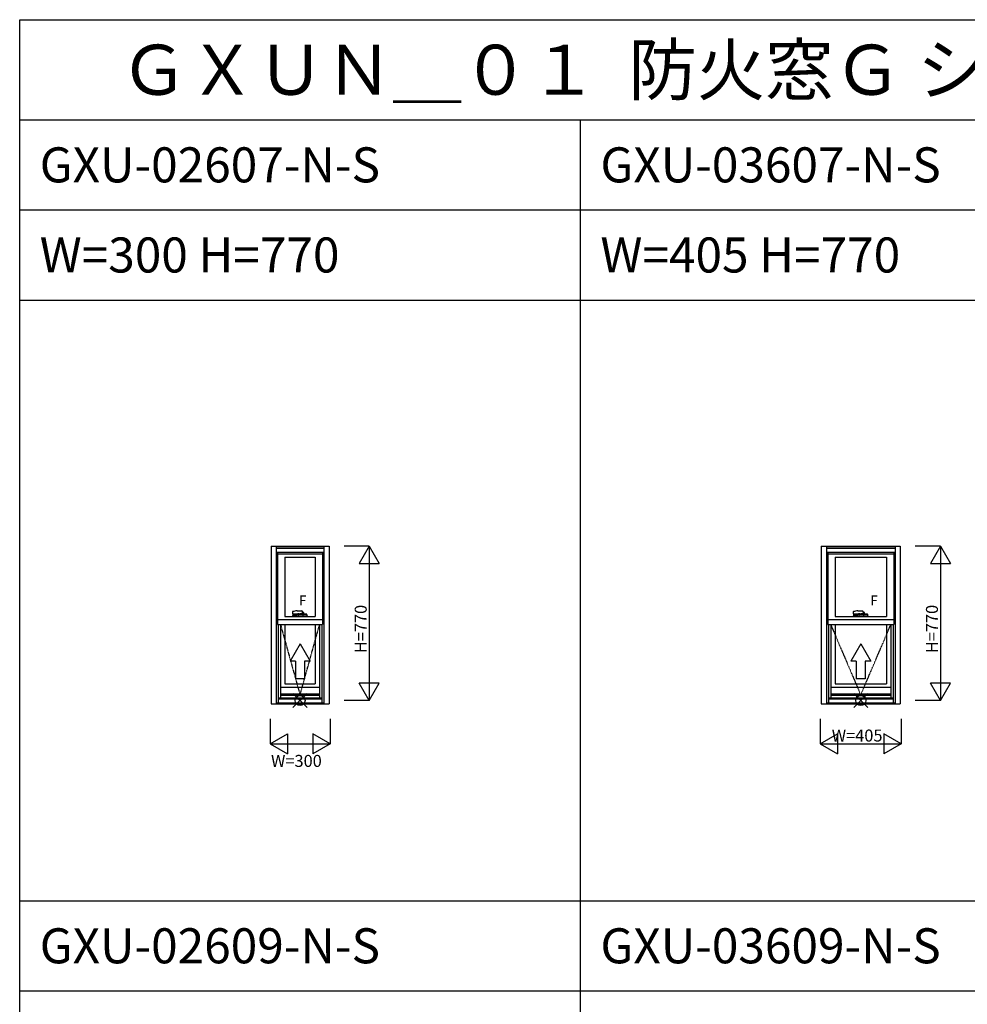
# Model space of a CAD drawing. Extents: x 0 to 27500, y 0 to 20000.
# Drawn here: x 0 to 4732, y 15083 to 20000 of the extents above; entities that cross this region are included whole.
import ezdxf

# ---------------------------------------------------------------- set-up
doc = ezdxf.new("R2010")
doc.units = 0
doc.linetypes.add('ITTENSAP', pattern=[5.5, 3, -1, 0.5, -1])
doc.layers.get('0').update_dxf_attribs({"linetype": 'CONTINUOUS'})
for name, color, linetype in [('YKK_A1', 4, 'CONTINUOUS'), ('YKK_A2', 3, 'CONTINUOUS'), ('YKK_F1', 7, 'CONTINUOUS'), ('YKK_IN', 1, 'CONTINUOUS'), ('YKK_N1', 2, 'CONTINUOUS')]:
    doc.layers.add(name, color=color, linetype=linetype)
doc.styles.add('EXTFONT', font='txt.shx', dxfattribs={"height": 60, "bigfont": 'EXTFONT'})
doc.styles.get("Standard").update_dxf_attribs({"font": 'txt.shx', "bigfont": 'bigfont.shx'})

msp = doc.modelspace()

# ---------------------------------------------------------------- linework, layer by layer
at = {"layer": 'YKK_A1'}
for p, q in [((1255, 17370), (1255, 16583)), ((1255, 17370), (1545, 17370)), ((1281, 17370), (1281, 16583)), ((1281, 17368.5), (1519, 17368.5)), ((1281, 17361), (1519, 17361)), ((1519, 17370), (1519, 16583)), ((1545, 17370), (1545, 16583)), ((4002.5, 17370), (4002.5, 16583)), ((4002.5, 17370), (4397.5, 17370)), ((4028.5, 17370), (4028.5, 16583)), ((4028.5, 17368.5), (4371.5, 17368.5)), ((4028.5, 17361), (4371.5, 17361)), ((4371.5, 17370), (4371.5, 16583)), ((4397.5, 17370), (4397.5, 16583)), ((1281, 17340), (1519, 17340)), ((1288, 17340), (1288, 16979.5)), ((1288, 17332), (1512, 17332)), ((1324, 17316), (1324, 17019.5)), ((1324, 17316), (1476, 17316)), ((1476, 17316), (1476, 17019.5)), ((1512, 17340), (1512, 16979.5)), ((4028.5, 17340), (4371.5, 17340)), ((4035.5, 17340), (4035.5, 16979.5)), ((4035.5, 17332), (4364.5, 17332)), ((4071.5, 17316), (4071.5, 17019.5)), ((4071.5, 17316), (4328.5, 17316)), ((4328.5, 17316), (4328.5, 17019.5)), ((4364.5, 17340), (4364.5, 16979.5)), ((1324, 17019.5), (1476, 17019.5)), ((4071.5, 17019.5), (4328.5, 17019.5)), ((1512, 17003.5), (1288, 17003.5)), ((1288, 16979.5), (1512, 16979.5)), ((1291, 16979.5), (1291, 16589)), ((1302.3, 16979.5), (1302.3, 16613)), ((1324, 16979.5), (1324, 16683)), ((1476, 16979.5), (1476, 16683)), ((1497.7, 16979.5), (1497.7, 16613)), ((1509, 16979.5), (1509, 16589)), ((4364.5, 17003.5), (4035.5, 17003.5)), ((4035.5, 16979.5), (4364.5, 16979.5)), ((4038.5, 16979.5), (4038.5, 16589)), ((4049.8, 16979.5), (4049.8, 16613)), ((4071.5, 16979.5), (4071.5, 16683)), ((4328.5, 16979.5), (4328.5, 16683)), ((4350.2, 16979.5), (4350.2, 16613)), ((4361.5, 16979.5), (4361.5, 16589)), ((1324, 16683), (1476, 16683)), ((4071.5, 16683), (4328.5, 16683)), ((1302.3, 16667), (1497.7, 16667)), ((1302.3, 16633.8), (1497.7, 16633.8)), ((1302.3, 16626.8), (1497.7, 16626.8)), ((4049.8, 16667), (4350.2, 16667)), ((4049.8, 16633.8), (4350.2, 16633.8)), ((4049.8, 16626.8), (4350.2, 16626.8)), ((1255, 16583), (1545, 16583)), ((1281, 16589), (1519, 16589)), ((1291, 16613), (1509, 16613)), ((1291, 16611), (1509, 16611)), ((1291, 16609), (1509, 16609)), ((4002.5, 16583), (4397.5, 16583)), ((4028.5, 16589), (4371.5, 16589)), ((4038.5, 16613), (4361.5, 16613)), ((4038.5, 16611), (4361.5, 16611)), ((4038.5, 16609), (4361.5, 16609))]:
    msp.add_line(p, q, dxfattribs=at)
at = {"layer": 'YKK_A1', "linetype": 'ITTENSAP'}
for p, q in [((1302.3, 16979.5), (1400, 16627.5)), ((1400, 16627.5), (1497.7, 16979.5)), ((4049.8, 16979.5), (4200, 16627.5)), ((4200, 16627.5), (4350.2, 16979.5))]:
    msp.add_line(p, q, dxfattribs=at)
at = {"layer": 'YKK_A1', "linetype": 'Continuous'}
for p, q in [((1400, 16882.9), (1350, 16796.3)), ((1400, 16882.9), (1450, 16796.3)), ((4200, 16882.9), (4150, 16796.3)), ((4200, 16882.9), (4250, 16796.3)), ((1377.5, 16796.3), (1350, 16796.3)), ((1377.5, 16796.3), (1377.5, 16707.9)), ((1450, 16796.3), (1422.5, 16796.3)), ((1422.5, 16796.3), (1422.5, 16707.9)), ((4177.5, 16796.3), (4150, 16796.3)), ((4177.5, 16796.3), (4177.5, 16707.9)), ((4250, 16796.3), (4222.5, 16796.3)), ((4222.5, 16796.3), (4222.5, 16707.9)), ((1422.5, 16707.9), (1377.5, 16707.9)), ((4222.5, 16707.9), (4177.5, 16707.9))]:
    msp.add_line(p, q, dxfattribs=at)
at = {"layer": 'YKK_A2'}
for p, q in [((1362.3, 17042.8), (1362, 17034)), ((1362.5, 17033.5), (1385.7, 17033.5)), ((1363, 17020), (1365.2, 17027.6)), ((1363, 17019.5), (1363, 17020)), ((1385.4, 17047.5), (1409.7, 17047.5)), ((1410.7, 17046.5), (1411.2, 17034)), ((1416.5, 17033.5), (1410.7, 17033.5)), ((1417.2, 17039), (1417.2, 17035.7)), ((1437, 17020), (1434.8, 17027.6)), ((1437, 17019.5), (1437, 17020)), ((4162.3, 17042.8), (4162, 17034)), ((4162.5, 17033.5), (4185.7, 17033.5)), ((4163, 17020), (4165.2, 17027.6)), ((4163, 17019.5), (4163, 17020)), ((4185.4, 17047.5), (4209.7, 17047.5)), ((4210.7, 17046.5), (4211.2, 17034)), ((4216.5, 17033.5), (4210.7, 17033.5)), ((4217.2, 17039), (4217.2, 17035.7)), ((4237, 17020), (4234.8, 17027.6)), ((4237, 17019.5), (4237, 17020))]:
    msp.add_line(p, q, dxfattribs=at)
at = {"layer": 'YKK_A2', "linetype": 'Continuous'}
for p, q in [((1437, 17019.5), (1363, 17019.5)), ((1365.4, 17028.5), (1365.4, 17030)), ((1365.4, 17028.5), (1384.5, 17028.5)), ((1366.3, 17028), (1365.7, 17028)), ((1365.9, 17028.5), (1365.9, 17028)), ((1365.9, 17028), (1385, 17028)), ((1385, 17028), (1366.3, 17028)), ((1366.4, 17031), (1384.5, 17031)), ((1384.5, 17028.5), (1384.5, 17031)), ((1385, 17030.5), (1384.5, 17030.5)), ((1384.9, 17033.5), (1396.1, 17033.5)), ((1385, 17028), (1385, 17030.5)), ((1385, 17028), (1385.1, 17030.5)), ((1385, 17029), (1385, 17029)), ((1391.8, 17031), (1385.6, 17031)), ((1388.5, 17033), (1388.5, 17031)), ((1396.1, 17033.5), (1389, 17033.5)), ((1389, 17033.5), (1410.7, 17033.5)), ((1392.1, 17033.5), (1391.5, 17033.5)), ((1392.4, 17030.9), (1391.8, 17031)), ((1392.1, 17033.5), (1392.1, 17033.5)), ((1392.9, 17030.7), (1392.4, 17030.9)), ((1392.5, 17020.1), (1392.8, 17029.3)), ((1392.8, 17019.8), (1414.2, 17019.8)), ((1392.8, 17019.8), (1392.9, 17019.8)), ((1393.2, 17030.4), (1392.9, 17030.7)), ((1393.3, 17030.2), (1393.2, 17030.4)), ((1393.3, 17030), (1393.3, 17030.2)), ((1393.3, 17030), (1393.3, 17030)), ((1406.7, 17030), (1393.3, 17030)), ((1393.3, 17029.8), (1413.7, 17029.8)), ((1411, 17033.5), (1400.5, 17033.5)), ((1406.8, 17030.4), (1406.7, 17030.1)), ((1406.7, 17030.1), (1406.7, 17030)), ((1406.9, 17030.5), (1406.8, 17030.4)), ((1407.1, 17030.7), (1406.9, 17030.5)), ((1407.4, 17030.8), (1407.1, 17030.7)), ((1408, 17031), (1407.4, 17030.8)), ((1407.9, 17033.5), (1407.9, 17033.5)), ((1408.4, 17033.5), (1407.9, 17033.5)), ((1408.1, 17031), (1408, 17031)), ((1414.4, 17031), (1408.1, 17031)), ((1411.1, 17035), (1416.5, 17035)), ((1411.5, 17032.2), (1411.5, 17033)), ((1411.5, 17031), (1411.5, 17032.2)), ((1414.1, 17029.3), (1414.5, 17020.1)), ((1415, 17028), (1414.9, 17030.5)), ((1415, 17030.5), (1415.5, 17030.5)), ((1415, 17028), (1415, 17030.5)), ((1415, 17029), (1415, 17029)), ((1434.1, 17028), (1415, 17028)), ((1434.3, 17028), (1415, 17028)), ((1433.6, 17031), (1415.5, 17031)), ((1415.5, 17028.5), (1415.5, 17031)), ((1434.6, 17028.5), (1415.5, 17028.5)), ((1417.7, 17039.5), (1418.7, 17039.5)), ((1418.1, 17039.9), (1417.8, 17040.1)), ((1418.7, 17039.5), (1418.1, 17039.9)), ((1418.7, 17035.7), (1418.7, 17039.5)), ((1434.1, 17028.5), (1434.1, 17028)), ((1434.6, 17028.5), (1434.6, 17030)), ((4237, 17019.5), (4163, 17019.5)), ((4165.4, 17028.5), (4165.4, 17030)), ((4165.4, 17028.5), (4184.5, 17028.5)), ((4166.3, 17028), (4165.7, 17028)), ((4165.9, 17028.5), (4165.9, 17028)), ((4165.9, 17028), (4185, 17028)), ((4185, 17028), (4166.3, 17028)), ((4166.4, 17031), (4184.5, 17031)), ((4184.5, 17028.5), (4184.5, 17031)), ((4185, 17030.5), (4184.5, 17030.5)), ((4184.9, 17033.5), (4196.1, 17033.5)), ((4185, 17028), (4185, 17030.5)), ((4185, 17028), (4185.1, 17030.5)), ((4185, 17029), (4185, 17029)), ((4191.8, 17031), (4185.6, 17031)), ((4188.5, 17033), (4188.5, 17031)), ((4196.1, 17033.5), (4189, 17033.5)), ((4189, 17033.5), (4210.7, 17033.5)), ((4192.1, 17033.5), (4191.5, 17033.5)), ((4192.4, 17030.9), (4191.8, 17031)), ((4192.1, 17033.5), (4192.1, 17033.5)), ((4192.9, 17030.7), (4192.4, 17030.9)), ((4192.5, 17020.1), (4192.8, 17029.3)), ((4192.8, 17019.8), (4214.2, 17019.8)), ((4192.8, 17019.8), (4192.9, 17019.8)), ((4193.2, 17030.4), (4192.9, 17030.7)), ((4193.3, 17030.2), (4193.2, 17030.4)), ((4193.3, 17030), (4193.3, 17030.2)), ((4193.3, 17030), (4193.3, 17030)), ((4206.7, 17030), (4193.3, 17030)), ((4193.3, 17029.8), (4213.7, 17029.8)), ((4211, 17033.5), (4200.5, 17033.5)), ((4206.8, 17030.4), (4206.7, 17030.1)), ((4206.7, 17030.1), (4206.7, 17030)), ((4206.9, 17030.5), (4206.8, 17030.4)), ((4207.1, 17030.7), (4206.9, 17030.5)), ((4207.4, 17030.8), (4207.1, 17030.7)), ((4208, 17031), (4207.4, 17030.8)), ((4207.9, 17033.5), (4207.9, 17033.5)), ((4208.4, 17033.5), (4207.9, 17033.5)), ((4208.1, 17031), (4208, 17031)), ((4214.4, 17031), (4208.1, 17031)), ((4211.1, 17035), (4216.5, 17035)), ((4211.5, 17032.2), (4211.5, 17033)), ((4211.5, 17031), (4211.5, 17032.2)), ((4214.1, 17029.3), (4214.5, 17020.1)), ((4215, 17028), (4214.9, 17030.5)), ((4215, 17030.5), (4215.5, 17030.5)), ((4215, 17028), (4215, 17030.5)), ((4215, 17029), (4215, 17029)), ((4234.1, 17028), (4215, 17028)), ((4234.3, 17028), (4215, 17028)), ((4233.6, 17031), (4215.5, 17031)), ((4215.5, 17028.5), (4215.5, 17031)), ((4234.6, 17028.5), (4215.5, 17028.5)), ((4217.7, 17039.5), (4218.7, 17039.5)), ((4218.1, 17039.9), (4217.8, 17040.1)), ((4218.7, 17039.5), (4218.1, 17039.9)), ((4218.7, 17035.7), (4218.7, 17039.5)), ((4234.1, 17028.5), (4234.1, 17028)), ((4234.6, 17028.5), (4234.6, 17030))]:
    msp.add_line(p, q, dxfattribs=at)
for points in [[(1392.8, 17019.9, 0), (1392.8, 17019.9, 0), (1392.8, 17019.9, 0), (1392.8, 17019.9, 0), (1392.8, 17019.9, 0), (1392.8, 17019.9, 0), (1392.8, 17019.9, 0), (1392.8, 17019.9, 0), (1392.8, 17019.9, 0), (1392.8, 17019.9, 0), (1392.8, 17019.9, 0), (1392.8, 17019.9, 0), (1392.7, 17019.9, 0), (1392.7, 17019.9, 0), (1392.7, 17019.9, 0), (1392.7, 17019.9, 0), (1392.7, 17019.9, 0), (1392.7, 17019.9, 0), (1392.7, 17019.9, 0), (1392.7, 17019.9, 0), (1392.7, 17019.9, 0), (1392.7, 17019.9, 0), (1392.7, 17019.9, 0), (1392.7, 17019.9, 0), (1392.7, 17019.9, 0), (1392.7, 17019.9, 0), (1392.7, 17019.9, 0), (1392.7, 17019.9, 0), (1392.7, 17019.9, 0), (1392.7, 17019.9, 0), (1392.7, 17019.9, 0), (1392.7, 17019.9, 0), (1392.7, 17019.9, 0), (1392.7, 17019.9, 0), (1392.7, 17019.9, 0), (1392.7, 17019.9, 0), (1392.7, 17019.9, 0), (1392.7, 17019.9, 0), (1392.7, 17019.9, 0), (1392.7, 17019.9, 0), (1392.7, 17019.9, 0), (1392.6, 17019.9, 0), (1392.6, 17019.9, 0), (1392.6, 17019.9, 0), (1392.6, 17019.9, 0), (1392.6, 17019.9, 0), (1392.6, 17019.9, 0), (1392.6, 17019.9, 0), (1392.6, 17019.9, 0), (1392.6, 17019.9, 0), (1392.6, 17019.9, 0), (1392.6, 17019.9, 0), (1392.6, 17019.9, 0), (1392.6, 17019.9, 0), (1392.6, 17019.9, 0), (1392.6, 17019.9, 0), (1392.6, 17019.9, 0), (1392.6, 17019.9, 0), (1392.6, 17019.9, 0), (1392.6, 17019.9, 0), (1392.6, 17019.9, 0), (1392.6, 17019.9, 0), (1392.6, 17019.9, 0), (1392.6, 17019.9, 0), (1392.6, 17019.9, 0), (1392.6, 17019.9, 0), (1392.6, 17019.9, 0), (1392.6, 17019.9, 0), (1392.6, 17019.9, 0), (1392.6, 17019.9, 0), (1392.6, 17019.9, 0), (1392.6, 17019.9, 0), (1392.6, 17019.9, 0), (1392.6, 17019.9, 0), (1392.6, 17019.9, 0), (1392.6, 17019.9, 0), (1392.6, 17019.9, 0), (1392.6, 17019.9, 0), (1392.6, 17019.9, 0), (1392.5, 17019.9, 0), (1392.5, 17019.9, 0), (1392.5, 17019.9, 0), (1392.5, 17019.9, 0), (1392.5, 17019.9, 0), (1392.5, 17019.9, 0), (1392.5, 17019.9, 0), (1392.5, 17019.9, 0), (1392.5, 17019.9, 0), (1392.5, 17019.9, 0), (1392.5, 17019.9, 0), (1392.5, 17019.9, 0), (1392.5, 17019.9, 0), (1392.5, 17019.9, 0), (1392.5, 17019.9, 0), (1392.5, 17020.1, 0), (1392.5, 17020.1, 0), (1392.5, 17020.1, 0), (1392.5, 17020.1, 0), (1392.5, 17020.1, 0), (1392.5, 17020.1, 0), (1392.5, 17020.1, 0), (1392.5, 17020.1, 0), (1392.5, 17020.1, 0), (1392.5, 17020.1, 0), (1392.5, 17020.1, 0), (1392.5, 17020.1, 0), (1392.5, 17020.1, 0), (1392.5, 17020.1, 0), (1392.5, 17020.1, 0), (1392.5, 17020.1, 0), (1392.5, 17020.1, 0), (1392.5, 17020.1, 0), (1392.5, 17020.1, 0), (1392.5, 17020.1, 0), (1392.5, 17020.1, 0), (1392.5, 17020.1, 0), (1392.5, 17020.1, 0), (1392.5, 17020.1, 0), (1392.5, 17020.1, 0), (1392.5, 17020.1, 0), (1392.5, 17020.1, 0), (1392.5, 17020.1, 0), (1392.5, 17020.1, 0), (1392.5, 17020.1, 0), (1392.5, 17020.1, 0), (1392.5, 17020.1, 0), (1392.5, 17020.1, 0), (1392.5, 17020.1, 0), (1392.5, 17020.1, 0)], [(1393.1, 17029.7, 0), (1393.1, 17029.7, 0), (1393.1, 17029.7, 0), (1393.1, 17029.7, 0), (1393.1, 17029.7, 0), (1393.2, 17029.7, 0), (1393.2, 17029.7, 0), (1393.2, 17029.7, 0), (1393.2, 17029.7, 0), (1393.2, 17029.7, 0), (1393.2, 17029.7, 0), (1393.2, 17029.7, 0), (1393.2, 17029.7, 0), (1393.2, 17029.7, 0), (1393.2, 17029.7, 0), (1393.2, 17029.7, 0), (1393.2, 17029.7, 0), (1393.2, 17029.7, 0), (1393.2, 17029.7, 0), (1393.2, 17029.7, 0), (1393.2, 17029.7, 0), (1393.2, 17029.7, 0), (1393.2, 17029.7, 0), (1393.2, 17029.7, 0), (1393.2, 17029.7, 0), (1393.2, 17029.9, 0), (1393.2, 17029.9, 0), (1393.2, 17029.9, 0), (1393.2, 17029.9, 0), (1393.2, 17029.9, 0), (1393.2, 17029.9, 0), (1393.2, 17029.9, 0), (1393.2, 17029.9, 0), (1393.2, 17029.9, 0), (1393.2, 17029.9, 0), (1393.2, 17029.9, 0), (1393.2, 17029.9, 0), (1393.2, 17029.9, 0), (1393.2, 17029.9, 0), (1393.2, 17029.9, 0), (1393.2, 17029.9, 0), (1393.2, 17029.9, 0), (1393.2, 17029.9, 0), (1393.2, 17029.9, 0), (1393.2, 17029.9, 0), (1393.2, 17029.9, 0), (1393.2, 17029.9, 0), (1393.2, 17029.9, 0), (1393.2, 17029.9, 0), (1393.2, 17029.9, 0), (1393.2, 17029.9, 0), (1393.2, 17029.9, 0), (1393.2, 17029.9, 0), (1393.2, 17029.9, 0), (1393.2, 17029.9, 0), (1393.2, 17029.9, 0), (1393.2, 17029.9, 0), (1393.2, 17029.9, 0), (1393.2, 17029.9, 0), (1393.2, 17029.9, 0), (1393.2, 17029.9, 0), (1393.2, 17029.9, 0), (1393.2, 17029.9, 0), (1393.2, 17029.9, 0), (1393.2, 17029.9, 0), (1393.2, 17029.9, 0), (1393.2, 17029.9, 0), (1393.2, 17029.9, 0), (1393.2, 17029.9, 0), (1393.2, 17029.9, 0), (1393.2, 17029.9, 0), (1393.2, 17029.9, 0), (1393.2, 17029.9, 0), (1393.2, 17029.9, 0), (1393.2, 17029.9, 0), (1393.2, 17029.9, 0), (1393.2, 17029.9, 0), (1393.2, 17029.9, 0), (1393.2, 17029.9, 0), (1393.2, 17029.9, 0), (1393.2, 17029.9, 0), (1393.3, 17029.9, 0), (1393.3, 17029.9, 0), (1393.3, 17029.9, 0), (1393.3, 17029.9, 0), (1393.3, 17029.9, 0), (1393.3, 17029.9, 0), (1393.3, 17029.9, 0), (1393.3, 17029.9, 0), (1393.3, 17029.9, 0), (1393.3, 17029.9, 0), (1393.3, 17029.9, 0), (1393.3, 17029.9, 0), (1393.3, 17029.9, 0), (1393.3, 17029.9, 0), (1393.3, 17029.9, 0), (1393.3, 17029.9, 0), (1393.3, 17029.9, 0), (1393.3, 17029.9, 0), (1393.3, 17029.9, 0), (1393.3, 17029.9, 0), (1393.3, 17029.9, 0), (1393.3, 17029.9, 0), (1393.3, 17029.9, 0), (1393.3, 17029.9, 0), (1393.3, 17029.9, 0), (1393.3, 17029.9, 0), (1393.3, 17029.9, 0), (1393.3, 17029.9, 0), (1393.3, 17029.9, 0), (1393.3, 17029.9, 0), (1393.3, 17029.9, 0), (1393.3, 17029.9, 0), (1393.3, 17029.9, 0), (1393.3, 17029.9, 0), (1393.3, 17029.9, 0), (1393.3, 17029.9, 0), (1393.3, 17029.9, 0), (1393.3, 17029.9, 0), (1393.3, 17029.9, 0), (1393.3, 17029.9, 0), (1393.3, 17029.9, 0), (1393.3, 17029.9, 0), (1393.3, 17029.9, 0), (1393.3, 17029.9, 0), (1393.3, 17029.9, 0), (1393.3, 17029.9, 0), (1393.3, 17029.9, 0), (1393.3, 17029.9, 0)], [(1413.7, 17029.9, 0), (1413.7, 17029.9, 0), (1413.7, 17029.9, 0), (1413.7, 17029.9, 0), (1413.7, 17029.9, 0), (1413.7, 17029.9, 0), (1413.7, 17029.9, 0), (1413.7, 17029.9, 0), (1413.7, 17029.9, 0), (1413.7, 17029.9, 0), (1413.7, 17029.9, 0), (1413.7, 17029.9, 0), (1413.7, 17029.9, 0), (1413.7, 17029.9, 0), (1413.7, 17029.9, 0), (1413.7, 17029.9, 0), (1413.7, 17029.9, 0), (1413.7, 17029.9, 0), (1413.7, 17029.9, 0), (1413.7, 17029.9, 0), (1413.7, 17029.9, 0), (1413.7, 17029.9, 0), (1413.7, 17029.9, 0), (1413.7, 17029.9, 0), (1413.7, 17029.9, 0), (1413.7, 17029.9, 0), (1413.7, 17029.9, 0), (1413.7, 17029.9, 0), (1413.7, 17029.9, 0), (1413.7, 17029.9, 0), (1413.7, 17029.9, 0), (1413.7, 17029.9, 0), (1413.7, 17029.9, 0), (1413.7, 17029.9, 0), (1413.7, 17029.9, 0), (1413.7, 17029.9, 0), (1413.7, 17029.9, 0), (1413.7, 17029.9, 0), (1413.7, 17029.9, 0), (1413.7, 17029.9, 0), (1413.7, 17029.9, 0), (1413.7, 17029.9, 0), (1413.7, 17029.9, 0), (1413.7, 17029.9, 0), (1413.7, 17029.9, 0), (1413.7, 17029.9, 0), (1413.7, 17029.9, 0), (1413.7, 17029.9, 0), (1413.7, 17029.9, 0), (1413.7, 17029.9, 0), (1413.7, 17029.9, 0), (1413.7, 17029.9, 0), (1413.7, 17029.9, 0), (1413.7, 17029.9, 0), (1413.7, 17029.9, 0), (1413.7, 17029.9, 0), (1413.7, 17029.9, 0), (1413.7, 17029.9, 0), (1413.7, 17029.9, 0), (1413.7, 17029.9, 0), (1413.7, 17029.9, 0), (1413.7, 17029.9, 0), (1413.7, 17029.9, 0), (1413.7, 17029.9, 0), (1413.7, 17029.9, 0), (1413.7, 17029.9, 0), (1413.7, 17029.9, 0), (1413.7, 17029.9, 0), (1413.7, 17029.9, 0), (1413.7, 17029.9, 0), (1413.7, 17029.9, 0), (1413.8, 17029.9, 0), (1413.8, 17029.9, 0), (1413.8, 17029.9, 0), (1413.8, 17029.9, 0), (1413.8, 17029.9, 0), (1413.8, 17029.9, 0), (1413.8, 17029.9, 0), (1413.8, 17029.9, 0), (1413.8, 17029.9, 0), (1413.8, 17029.9, 0), (1413.8, 17029.9, 0), (1413.8, 17029.9, 0), (1413.8, 17029.9, 0), (1413.8, 17029.9, 0), (1413.8, 17029.9, 0), (1413.8, 17029.9, 0), (1413.8, 17029.9, 0), (1413.8, 17029.9, 0), (1413.8, 17029.9, 0), (1413.8, 17029.9, 0), (1413.8, 17029.9, 0), (1413.8, 17029.9, 0), (1413.8, 17029.9, 0), (1413.8, 17029.9, 0), (1413.8, 17029.9, 0), (1413.8, 17029.9, 0), (1413.8, 17029.9, 0), (1413.8, 17029.9, 0), (1413.8, 17029.9, 0), (1413.8, 17029.9, 0), (1413.8, 17029.9, 0), (1413.8, 17029.9, 0), (1413.8, 17029.9, 0), (1413.8, 17029.7, 0), (1413.8, 17029.7, 0), (1413.8, 17029.7, 0), (1413.8, 17029.7, 0), (1413.8, 17029.7, 0), (1413.8, 17029.7, 0), (1413.8, 17029.7, 0), (1413.8, 17029.7, 0), (1413.8, 17029.7, 0), (1413.8, 17029.7, 0), (1413.8, 17029.7, 0), (1413.8, 17029.7, 0), (1413.8, 17029.7, 0), (1413.8, 17029.7, 0), (1413.8, 17029.7, 0), (1413.8, 17029.7, 0), (1413.8, 17029.7, 0), (1413.8, 17029.7, 0), (1413.8, 17029.7, 0), (1413.8, 17029.7, 0), (1413.8, 17029.7, 0), (1413.8, 17029.7, 0), (1413.8, 17029.7, 0), (1413.8, 17029.7, 0), (1413.8, 17029.7, 0)], [(1414.5, 17020.1, 0), (1414.5, 17020.1, 0), (1414.5, 17020.1, 0), (1414.5, 17020.1, 0), (1414.5, 17020.1, 0), (1414.5, 17020.1, 0), (1414.5, 17020.1, 0), (1414.5, 17020.1, 0), (1414.5, 17020.1, 0), (1414.5, 17020.1, 0), (1414.5, 17020.1, 0), (1414.5, 17020.1, 0), (1414.5, 17020.1, 0), (1414.5, 17020.1, 0), (1414.5, 17020.1, 0), (1414.5, 17020.1, 0), (1414.5, 17020.1, 0), (1414.5, 17020.1, 0), (1414.5, 17020.1, 0), (1414.5, 17020.1, 0), (1414.5, 17020.1, 0), (1414.5, 17020.1, 0), (1414.5, 17020.1, 0), (1414.5, 17020.1, 0), (1414.5, 17020.1, 0), (1414.5, 17020.1, 0), (1414.5, 17020.1, 0), (1414.5, 17020.1, 0), (1414.5, 17020.1, 0), (1414.5, 17020.1, 0), (1414.4, 17020.1, 0), (1414.4, 17020.1, 0), (1414.4, 17020.1, 0), (1414.4, 17020.1, 0), (1414.4, 17020.1, 0), (1414.4, 17019.9, 0), (1414.4, 17019.9, 0), (1414.4, 17019.9, 0), (1414.4, 17019.9, 0), (1414.4, 17019.9, 0), (1414.4, 17019.9, 0), (1414.4, 17019.9, 0), (1414.4, 17019.9, 0), (1414.4, 17019.9, 0), (1414.4, 17019.9, 0), (1414.4, 17019.9, 0), (1414.4, 17019.9, 0), (1414.4, 17019.9, 0), (1414.4, 17019.9, 0), (1414.4, 17019.9, 0), (1414.4, 17019.9, 0), (1414.4, 17019.9, 0), (1414.4, 17019.9, 0), (1414.4, 17019.9, 0), (1414.4, 17019.9, 0), (1414.4, 17019.9, 0), (1414.4, 17019.9, 0), (1414.4, 17019.9, 0), (1414.4, 17019.9, 0), (1414.4, 17019.9, 0), (1414.4, 17019.9, 0), (1414.4, 17019.9, 0), (1414.4, 17019.9, 0), (1414.4, 17019.9, 0), (1414.4, 17019.9, 0), (1414.4, 17019.9, 0), (1414.4, 17019.9, 0), (1414.4, 17019.9, 0), (1414.4, 17019.9, 0), (1414.4, 17019.9, 0), (1414.4, 17019.9, 0), (1414.4, 17019.9, 0), (1414.4, 17019.9, 0), (1414.4, 17019.9, 0), (1414.4, 17019.9, 0), (1414.4, 17019.9, 0), (1414.4, 17019.9, 0), (1414.4, 17019.9, 0), (1414.3, 17019.9, 0), (1414.3, 17019.9, 0), (1414.3, 17019.9, 0), (1414.3, 17019.9, 0), (1414.3, 17019.9, 0), (1414.3, 17019.9, 0), (1414.3, 17019.9, 0), (1414.3, 17019.9, 0), (1414.3, 17019.9, 0), (1414.3, 17019.9, 0), (1414.3, 17019.9, 0), (1414.3, 17019.9, 0), (1414.3, 17019.9, 0), (1414.3, 17019.9, 0), (1414.3, 17019.9, 0), (1414.3, 17019.9, 0), (1414.3, 17019.9, 0), (1414.3, 17019.9, 0), (1414.3, 17019.9, 0), (1414.3, 17019.9, 0), (1414.3, 17019.9, 0), (1414.3, 17019.9, 0), (1414.3, 17019.9, 0), (1414.3, 17019.9, 0), (1414.3, 17019.9, 0), (1414.3, 17019.9, 0), (1414.3, 17019.9, 0), (1414.3, 17019.9, 0), (1414.3, 17019.9, 0), (1414.3, 17019.9, 0), (1414.3, 17019.9, 0), (1414.2, 17019.9, 0), (1414.2, 17019.9, 0), (1414.2, 17019.9, 0), (1414.2, 17019.9, 0), (1414.2, 17019.9, 0), (1414.2, 17019.9, 0), (1414.2, 17019.9, 0), (1414.2, 17019.9, 0), (1414.2, 17019.9, 0), (1414.2, 17019.9, 0), (1414.2, 17019.9, 0), (1414.2, 17019.9, 0), (1414.2, 17019.9, 0), (1414.2, 17019.9, 0), (1414.2, 17019.9, 0), (1414.2, 17019.9, 0), (1414.2, 17019.9, 0), (1414.2, 17019.9, 0), (1414.2, 17019.9, 0), (1414.2, 17019.9, 0)], [(4192.8, 17019.9, 0), (4192.8, 17019.9, 0), (4192.8, 17019.9, 0), (4192.8, 17019.9, 0), (4192.8, 17019.9, 0), (4192.8, 17019.9, 0), (4192.8, 17019.9, 0), (4192.8, 17019.9, 0), (4192.8, 17019.9, 0), (4192.8, 17019.9, 0), (4192.8, 17019.9, 0), (4192.8, 17019.9, 0), (4192.7, 17019.9, 0), (4192.7, 17019.9, 0), (4192.7, 17019.9, 0), (4192.7, 17019.9, 0), (4192.7, 17019.9, 0), (4192.7, 17019.9, 0), (4192.7, 17019.9, 0), (4192.7, 17019.9, 0), (4192.7, 17019.9, 0), (4192.7, 17019.9, 0), (4192.7, 17019.9, 0), (4192.7, 17019.9, 0), (4192.7, 17019.9, 0), (4192.7, 17019.9, 0), (4192.7, 17019.9, 0), (4192.7, 17019.9, 0), (4192.7, 17019.9, 0), (4192.7, 17019.9, 0), (4192.7, 17019.9, 0), (4192.7, 17019.9, 0), (4192.7, 17019.9, 0), (4192.7, 17019.9, 0), (4192.7, 17019.9, 0), (4192.7, 17019.9, 0), (4192.7, 17019.9, 0), (4192.7, 17019.9, 0), (4192.7, 17019.9, 0), (4192.7, 17019.9, 0), (4192.7, 17019.9, 0), (4192.6, 17019.9, 0), (4192.6, 17019.9, 0), (4192.6, 17019.9, 0), (4192.6, 17019.9, 0), (4192.6, 17019.9, 0), (4192.6, 17019.9, 0), (4192.6, 17019.9, 0), (4192.6, 17019.9, 0), (4192.6, 17019.9, 0), (4192.6, 17019.9, 0), (4192.6, 17019.9, 0), (4192.6, 17019.9, 0), (4192.6, 17019.9, 0), (4192.6, 17019.9, 0), (4192.6, 17019.9, 0), (4192.6, 17019.9, 0), (4192.6, 17019.9, 0), (4192.6, 17019.9, 0), (4192.6, 17019.9, 0), (4192.6, 17019.9, 0), (4192.6, 17019.9, 0), (4192.6, 17019.9, 0), (4192.6, 17019.9, 0), (4192.6, 17019.9, 0), (4192.6, 17019.9, 0), (4192.6, 17019.9, 0), (4192.6, 17019.9, 0), (4192.6, 17019.9, 0), (4192.6, 17019.9, 0), (4192.6, 17019.9, 0), (4192.6, 17019.9, 0), (4192.6, 17019.9, 0), (4192.6, 17019.9, 0), (4192.6, 17019.9, 0), (4192.6, 17019.9, 0), (4192.6, 17019.9, 0), (4192.6, 17019.9, 0), (4192.6, 17019.9, 0), (4192.5, 17019.9, 0), (4192.5, 17019.9, 0), (4192.5, 17019.9, 0), (4192.5, 17019.9, 0), (4192.5, 17019.9, 0), (4192.5, 17019.9, 0), (4192.5, 17019.9, 0), (4192.5, 17019.9, 0), (4192.5, 17019.9, 0), (4192.5, 17019.9, 0), (4192.5, 17019.9, 0), (4192.5, 17019.9, 0), (4192.5, 17019.9, 0), (4192.5, 17019.9, 0), (4192.5, 17019.9, 0), (4192.5, 17020.1, 0), (4192.5, 17020.1, 0), (4192.5, 17020.1, 0), (4192.5, 17020.1, 0), (4192.5, 17020.1, 0), (4192.5, 17020.1, 0), (4192.5, 17020.1, 0), (4192.5, 17020.1, 0), (4192.5, 17020.1, 0), (4192.5, 17020.1, 0), (4192.5, 17020.1, 0), (4192.5, 17020.1, 0), (4192.5, 17020.1, 0), (4192.5, 17020.1, 0), (4192.5, 17020.1, 0), (4192.5, 17020.1, 0), (4192.5, 17020.1, 0), (4192.5, 17020.1, 0), (4192.5, 17020.1, 0), (4192.5, 17020.1, 0), (4192.5, 17020.1, 0), (4192.5, 17020.1, 0), (4192.5, 17020.1, 0), (4192.5, 17020.1, 0), (4192.5, 17020.1, 0), (4192.5, 17020.1, 0), (4192.5, 17020.1, 0), (4192.5, 17020.1, 0), (4192.5, 17020.1, 0), (4192.5, 17020.1, 0), (4192.5, 17020.1, 0), (4192.5, 17020.1, 0), (4192.5, 17020.1, 0), (4192.5, 17020.1, 0), (4192.5, 17020.1, 0)], [(4193.1, 17029.7, 0), (4193.1, 17029.7, 0), (4193.1, 17029.7, 0), (4193.1, 17029.7, 0), (4193.1, 17029.7, 0), (4193.2, 17029.7, 0), (4193.2, 17029.7, 0), (4193.2, 17029.7, 0), (4193.2, 17029.7, 0), (4193.2, 17029.7, 0), (4193.2, 17029.7, 0), (4193.2, 17029.7, 0), (4193.2, 17029.7, 0), (4193.2, 17029.7, 0), (4193.2, 17029.7, 0), (4193.2, 17029.7, 0), (4193.2, 17029.7, 0), (4193.2, 17029.7, 0), (4193.2, 17029.7, 0), (4193.2, 17029.7, 0), (4193.2, 17029.7, 0), (4193.2, 17029.7, 0), (4193.2, 17029.7, 0), (4193.2, 17029.7, 0), (4193.2, 17029.7, 0), (4193.2, 17029.9, 0), (4193.2, 17029.9, 0), (4193.2, 17029.9, 0), (4193.2, 17029.9, 0), (4193.2, 17029.9, 0), (4193.2, 17029.9, 0), (4193.2, 17029.9, 0), (4193.2, 17029.9, 0), (4193.2, 17029.9, 0), (4193.2, 17029.9, 0), (4193.2, 17029.9, 0), (4193.2, 17029.9, 0), (4193.2, 17029.9, 0), (4193.2, 17029.9, 0), (4193.2, 17029.9, 0), (4193.2, 17029.9, 0), (4193.2, 17029.9, 0), (4193.2, 17029.9, 0), (4193.2, 17029.9, 0), (4193.2, 17029.9, 0), (4193.2, 17029.9, 0), (4193.2, 17029.9, 0), (4193.2, 17029.9, 0), (4193.2, 17029.9, 0), (4193.2, 17029.9, 0), (4193.2, 17029.9, 0), (4193.2, 17029.9, 0), (4193.2, 17029.9, 0), (4193.2, 17029.9, 0), (4193.2, 17029.9, 0), (4193.2, 17029.9, 0), (4193.2, 17029.9, 0), (4193.2, 17029.9, 0), (4193.2, 17029.9, 0), (4193.2, 17029.9, 0), (4193.2, 17029.9, 0), (4193.2, 17029.9, 0), (4193.2, 17029.9, 0), (4193.2, 17029.9, 0), (4193.2, 17029.9, 0), (4193.2, 17029.9, 0), (4193.2, 17029.9, 0), (4193.2, 17029.9, 0), (4193.2, 17029.9, 0), (4193.2, 17029.9, 0), (4193.2, 17029.9, 0), (4193.2, 17029.9, 0), (4193.2, 17029.9, 0), (4193.2, 17029.9, 0), (4193.2, 17029.9, 0), (4193.2, 17029.9, 0), (4193.2, 17029.9, 0), (4193.2, 17029.9, 0), (4193.2, 17029.9, 0), (4193.2, 17029.9, 0), (4193.2, 17029.9, 0), (4193.3, 17029.9, 0), (4193.3, 17029.9, 0), (4193.3, 17029.9, 0), (4193.3, 17029.9, 0), (4193.3, 17029.9, 0), (4193.3, 17029.9, 0), (4193.3, 17029.9, 0), (4193.3, 17029.9, 0), (4193.3, 17029.9, 0), (4193.3, 17029.9, 0), (4193.3, 17029.9, 0), (4193.3, 17029.9, 0), (4193.3, 17029.9, 0), (4193.3, 17029.9, 0), (4193.3, 17029.9, 0), (4193.3, 17029.9, 0), (4193.3, 17029.9, 0), (4193.3, 17029.9, 0), (4193.3, 17029.9, 0), (4193.3, 17029.9, 0), (4193.3, 17029.9, 0), (4193.3, 17029.9, 0), (4193.3, 17029.9, 0), (4193.3, 17029.9, 0), (4193.3, 17029.9, 0), (4193.3, 17029.9, 0), (4193.3, 17029.9, 0), (4193.3, 17029.9, 0), (4193.3, 17029.9, 0), (4193.3, 17029.9, 0), (4193.3, 17029.9, 0), (4193.3, 17029.9, 0), (4193.3, 17029.9, 0), (4193.3, 17029.9, 0), (4193.3, 17029.9, 0), (4193.3, 17029.9, 0), (4193.3, 17029.9, 0), (4193.3, 17029.9, 0), (4193.3, 17029.9, 0), (4193.3, 17029.9, 0), (4193.3, 17029.9, 0), (4193.3, 17029.9, 0), (4193.3, 17029.9, 0), (4193.3, 17029.9, 0), (4193.3, 17029.9, 0), (4193.3, 17029.9, 0), (4193.3, 17029.9, 0), (4193.3, 17029.9, 0)], [(4213.7, 17029.9, 0), (4213.7, 17029.9, 0), (4213.7, 17029.9, 0), (4213.7, 17029.9, 0), (4213.7, 17029.9, 0), (4213.7, 17029.9, 0), (4213.7, 17029.9, 0), (4213.7, 17029.9, 0), (4213.7, 17029.9, 0), (4213.7, 17029.9, 0), (4213.7, 17029.9, 0), (4213.7, 17029.9, 0), (4213.7, 17029.9, 0), (4213.7, 17029.9, 0), (4213.7, 17029.9, 0), (4213.7, 17029.9, 0), (4213.7, 17029.9, 0), (4213.7, 17029.9, 0), (4213.7, 17029.9, 0), (4213.7, 17029.9, 0), (4213.7, 17029.9, 0), (4213.7, 17029.9, 0), (4213.7, 17029.9, 0), (4213.7, 17029.9, 0), (4213.7, 17029.9, 0), (4213.7, 17029.9, 0), (4213.7, 17029.9, 0), (4213.7, 17029.9, 0), (4213.7, 17029.9, 0), (4213.7, 17029.9, 0), (4213.7, 17029.9, 0), (4213.7, 17029.9, 0), (4213.7, 17029.9, 0), (4213.7, 17029.9, 0), (4213.7, 17029.9, 0), (4213.7, 17029.9, 0), (4213.7, 17029.9, 0), (4213.7, 17029.9, 0), (4213.7, 17029.9, 0), (4213.7, 17029.9, 0), (4213.7, 17029.9, 0), (4213.7, 17029.9, 0), (4213.7, 17029.9, 0), (4213.7, 17029.9, 0), (4213.7, 17029.9, 0), (4213.7, 17029.9, 0), (4213.7, 17029.9, 0), (4213.7, 17029.9, 0), (4213.7, 17029.9, 0), (4213.7, 17029.9, 0), (4213.7, 17029.9, 0), (4213.7, 17029.9, 0), (4213.7, 17029.9, 0), (4213.7, 17029.9, 0), (4213.7, 17029.9, 0), (4213.7, 17029.9, 0), (4213.7, 17029.9, 0), (4213.7, 17029.9, 0), (4213.7, 17029.9, 0), (4213.7, 17029.9, 0), (4213.7, 17029.9, 0), (4213.7, 17029.9, 0), (4213.7, 17029.9, 0), (4213.7, 17029.9, 0), (4213.7, 17029.9, 0), (4213.7, 17029.9, 0), (4213.7, 17029.9, 0), (4213.7, 17029.9, 0), (4213.7, 17029.9, 0), (4213.7, 17029.9, 0), (4213.7, 17029.9, 0), (4213.8, 17029.9, 0), (4213.8, 17029.9, 0), (4213.8, 17029.9, 0), (4213.8, 17029.9, 0), (4213.8, 17029.9, 0), (4213.8, 17029.9, 0), (4213.8, 17029.9, 0), (4213.8, 17029.9, 0), (4213.8, 17029.9, 0), (4213.8, 17029.9, 0), (4213.8, 17029.9, 0), (4213.8, 17029.9, 0), (4213.8, 17029.9, 0), (4213.8, 17029.9, 0), (4213.8, 17029.9, 0), (4213.8, 17029.9, 0), (4213.8, 17029.9, 0), (4213.8, 17029.9, 0), (4213.8, 17029.9, 0), (4213.8, 17029.9, 0), (4213.8, 17029.9, 0), (4213.8, 17029.9, 0), (4213.8, 17029.9, 0), (4213.8, 17029.9, 0), (4213.8, 17029.9, 0), (4213.8, 17029.9, 0), (4213.8, 17029.9, 0), (4213.8, 17029.9, 0), (4213.8, 17029.9, 0), (4213.8, 17029.9, 0), (4213.8, 17029.9, 0), (4213.8, 17029.9, 0), (4213.8, 17029.9, 0), (4213.8, 17029.7, 0), (4213.8, 17029.7, 0), (4213.8, 17029.7, 0), (4213.8, 17029.7, 0), (4213.8, 17029.7, 0), (4213.8, 17029.7, 0), (4213.8, 17029.7, 0), (4213.8, 17029.7, 0), (4213.8, 17029.7, 0), (4213.8, 17029.7, 0), (4213.8, 17029.7, 0), (4213.8, 17029.7, 0), (4213.8, 17029.7, 0), (4213.8, 17029.7, 0), (4213.8, 17029.7, 0), (4213.8, 17029.7, 0), (4213.8, 17029.7, 0), (4213.8, 17029.7, 0), (4213.8, 17029.7, 0), (4213.8, 17029.7, 0), (4213.8, 17029.7, 0), (4213.8, 17029.7, 0), (4213.8, 17029.7, 0), (4213.8, 17029.7, 0), (4213.8, 17029.7, 0)], [(4214.5, 17020.1, 0), (4214.5, 17020.1, 0), (4214.5, 17020.1, 0), (4214.5, 17020.1, 0), (4214.5, 17020.1, 0), (4214.5, 17020.1, 0), (4214.5, 17020.1, 0), (4214.5, 17020.1, 0), (4214.5, 17020.1, 0), (4214.5, 17020.1, 0), (4214.5, 17020.1, 0), (4214.5, 17020.1, 0), (4214.5, 17020.1, 0), (4214.5, 17020.1, 0), (4214.5, 17020.1, 0), (4214.5, 17020.1, 0), (4214.5, 17020.1, 0), (4214.5, 17020.1, 0), (4214.5, 17020.1, 0), (4214.5, 17020.1, 0), (4214.5, 17020.1, 0), (4214.5, 17020.1, 0), (4214.5, 17020.1, 0), (4214.5, 17020.1, 0), (4214.5, 17020.1, 0), (4214.5, 17020.1, 0), (4214.5, 17020.1, 0), (4214.5, 17020.1, 0), (4214.5, 17020.1, 0), (4214.5, 17020.1, 0), (4214.4, 17020.1, 0), (4214.4, 17020.1, 0), (4214.4, 17020.1, 0), (4214.4, 17020.1, 0), (4214.4, 17020.1, 0), (4214.4, 17019.9, 0), (4214.4, 17019.9, 0), (4214.4, 17019.9, 0), (4214.4, 17019.9, 0), (4214.4, 17019.9, 0), (4214.4, 17019.9, 0), (4214.4, 17019.9, 0), (4214.4, 17019.9, 0), (4214.4, 17019.9, 0), (4214.4, 17019.9, 0), (4214.4, 17019.9, 0), (4214.4, 17019.9, 0), (4214.4, 17019.9, 0), (4214.4, 17019.9, 0), (4214.4, 17019.9, 0), (4214.4, 17019.9, 0), (4214.4, 17019.9, 0), (4214.4, 17019.9, 0), (4214.4, 17019.9, 0), (4214.4, 17019.9, 0), (4214.4, 17019.9, 0), (4214.4, 17019.9, 0), (4214.4, 17019.9, 0), (4214.4, 17019.9, 0), (4214.4, 17019.9, 0), (4214.4, 17019.9, 0), (4214.4, 17019.9, 0), (4214.4, 17019.9, 0), (4214.4, 17019.9, 0), (4214.4, 17019.9, 0), (4214.4, 17019.9, 0), (4214.4, 17019.9, 0), (4214.4, 17019.9, 0), (4214.4, 17019.9, 0), (4214.4, 17019.9, 0), (4214.4, 17019.9, 0), (4214.4, 17019.9, 0), (4214.4, 17019.9, 0), (4214.4, 17019.9, 0), (4214.4, 17019.9, 0), (4214.4, 17019.9, 0), (4214.4, 17019.9, 0), (4214.4, 17019.9, 0), (4214.3, 17019.9, 0), (4214.3, 17019.9, 0), (4214.3, 17019.9, 0), (4214.3, 17019.9, 0), (4214.3, 17019.9, 0), (4214.3, 17019.9, 0), (4214.3, 17019.9, 0), (4214.3, 17019.9, 0), (4214.3, 17019.9, 0), (4214.3, 17019.9, 0), (4214.3, 17019.9, 0), (4214.3, 17019.9, 0), (4214.3, 17019.9, 0), (4214.3, 17019.9, 0), (4214.3, 17019.9, 0), (4214.3, 17019.9, 0), (4214.3, 17019.9, 0), (4214.3, 17019.9, 0), (4214.3, 17019.9, 0), (4214.3, 17019.9, 0), (4214.3, 17019.9, 0), (4214.3, 17019.9, 0), (4214.3, 17019.9, 0), (4214.3, 17019.9, 0), (4214.3, 17019.9, 0), (4214.3, 17019.9, 0), (4214.3, 17019.9, 0), (4214.3, 17019.9, 0), (4214.3, 17019.9, 0), (4214.3, 17019.9, 0), (4214.3, 17019.9, 0), (4214.2, 17019.9, 0), (4214.2, 17019.9, 0), (4214.2, 17019.9, 0), (4214.2, 17019.9, 0), (4214.2, 17019.9, 0), (4214.2, 17019.9, 0), (4214.2, 17019.9, 0), (4214.2, 17019.9, 0), (4214.2, 17019.9, 0), (4214.2, 17019.9, 0), (4214.2, 17019.9, 0), (4214.2, 17019.9, 0), (4214.2, 17019.9, 0), (4214.2, 17019.9, 0), (4214.2, 17019.9, 0), (4214.2, 17019.9, 0), (4214.2, 17019.9, 0), (4214.2, 17019.9, 0), (4214.2, 17019.9, 0), (4214.2, 17019.9, 0)]]:
    msp.add_polyline3d(points, dxfattribs=at)
at = {"layer": 'YKK_A2'}
for centre, radius, start, end in [((1362.5, 17034), 0.5, 178, 270), ((1363.3, 17042.8), 1, 108.5812, 178), ((1386.1, 16975), 72.5, 90.5594, 108.5812), ((1365.7, 17027.5), 0.5, 90, 164), ((1409.7, 17046.5), 1, 2, 90), ((1410.7, 17034), 0.5, 270, 2), ((1416.5, 17035.7), 0.75, 270, 0), ((1417.7, 17039), 0.5, 90, 180), ((1434.3, 17027.5), 0.5, 16, 90), ((4162.5, 17034), 0.5, 178, 270), ((4163.3, 17042.8), 1, 108.5812, 178), ((4186.1, 16975), 72.5, 90.5594, 108.5812), ((4165.7, 17027.5), 0.5, 90, 164), ((4209.7, 17046.5), 1, 2, 90), ((4210.7, 17034), 0.5, 270, 2), ((4216.5, 17035.7), 0.75, 270, 0), ((4217.7, 17039), 0.5, 90, 180), ((4234.3, 17027.5), 0.5, 16, 90)]:
    msp.add_arc(centre, radius, start, end, dxfattribs=at)
at = {"layer": 'YKK_A2', "linetype": 'Continuous'}
for centre, radius, start, end in [((1366.4, 17030), 1, 90, 180), ((1385.6, 17030.5), 0.5, 90, 178), ((1389, 17033), 0.5, 90, 179), ((1393.3, 17029.3), 0.508, 112.0975, 181.0079), ((1405, 17017.3), 26.1, 60.7688, 77.1486), ((1406.2, 17025.3), 17.6, 51.1738, 74.6437), ((1411, 17033), 0.5, 1, 90), ((1413.6, 17029.3), 0.512, 359.3327, 67.5618), ((1414.4, 17030.5), 0.5, 2, 90), ((1416.5, 17035.7), 2.25, 270, 0), ((1433.6, 17030), 1, 0, 90), ((4166.4, 17030), 1, 90, 180), ((4185.6, 17030.5), 0.5, 90, 178), ((4189, 17033), 0.5, 90, 179), ((4193.3, 17029.3), 0.508, 112.0975, 181.0079), ((4205, 17017.3), 26.1, 60.7688, 77.1486), ((4206.2, 17025.3), 17.6, 51.1738, 74.6437), ((4211, 17033), 0.5, 1, 90), ((4213.6, 17029.3), 0.512, 359.3327, 67.5618), ((4214.4, 17030.5), 0.5, 2, 90), ((4216.5, 17035.7), 2.25, 270, 0), ((4233.6, 17030), 1, 0, 90)]:
    msp.add_arc(centre, radius, start, end, dxfattribs=at)
at = {"layer": 'YKK_F1', "color": 7}
for p, q in [((0, 20000), (27500, 20000)), ((0, 0), (0, 20000)), ((0, 19500), (27000, 19500)), ((2800, 0), (2800, 19500)), ((0, 19050), (27000, 19050)), ((0, 18600), (27000, 18600)), ((0, 15600), (17600, 15600)), ((0, 15150), (17600, 15150))]:
    msp.add_line(p, q, dxfattribs=at)
at = {"layer": 'YKK_IN', "linetype": 'Continuous'}
for p, q in [((1364.6, 16635.4), (1435.4, 16564.6)), ((1364.6, 16564.6), (1435.4, 16635.4)), ((4164.6, 16635.4), (4235.4, 16564.6)), ((4164.6, 16564.6), (4235.4, 16635.4))]:
    msp.add_line(p, q, dxfattribs=at)
for centre in [(1400, 16600), (4200, 16600)]:
    msp.add_circle(centre, 25, dxfattribs=at)
at = {"layer": 'YKK_N1', "linetype": 'Continuous'}
for p, q in [((1745, 17370), (1620, 17370)), ((1745, 17370), (1695, 17283.4)), ((1745, 17370), (1745, 16600)), ((1745, 17370), (1795, 17283.4)), ((4597.5, 17370), (4472.5, 17370)), ((4597.5, 17370), (4547.5, 17283.4)), ((4597.5, 17370), (4597.5, 16600)), ((4597.5, 17370), (4647.5, 17283.4)), ((1695, 17283.4), (1795, 17283.4)), ((4547.5, 17283.4), (4647.5, 17283.4)), ((1795, 16686.6), (1695, 16686.6)), ((1745, 16600), (1695, 16686.6)), ((1745, 16600), (1795, 16686.6)), ((4647.5, 16686.6), (4547.5, 16686.6)), ((4597.5, 16600), (4547.5, 16686.6)), ((4597.5, 16600), (4647.5, 16686.6)), ((1745, 16600), (1620, 16600)), ((4597.5, 16600), (4472.5, 16600)), ((1250, 16508), (1250, 16383)), ((1550, 16508), (1550, 16383)), ((3997.5, 16508), (3997.5, 16383)), ((4402.5, 16508), (4402.5, 16383)), ((1250, 16383), (1336.6, 16433)), ((1336.6, 16433), (1336.6, 16333)), ((1550, 16383), (1463.4, 16433)), ((1463.4, 16433), (1463.4, 16333)), ((3997.5, 16383), (4084.1, 16433)), ((4084.1, 16433), (4084.1, 16333)), ((4402.5, 16383), (4315.9, 16433)), ((4315.9, 16433), (4315.9, 16333)), ((1250, 16383), (1550, 16383)), ((1250, 16383), (1336.6, 16333)), ((1550, 16383), (1463.4, 16333)), ((3997.5, 16383), (4402.5, 16383)), ((3997.5, 16383), (4084.1, 16333)), ((4402.5, 16383), (4315.9, 16333))]:
    msp.add_line(p, q, dxfattribs=at)

# ---------------------------------------------------------------- texts
at = {"style": 'EXTFONT'}
for s, height, p in [('ＧＸＵＮ＿０１  防火窓Ｇ シリーズ  アルミ複層  片上げ下げ窓・面格子付片上げ下げ窓  （バランサー式）  在来工法', 250, (500, 19625)), ('GXU-02607-N-S', 175, (100, 19187.5)), ('GXU-03607-N-S', 175, (2900, 19187.5)), ('W=300 H=770', 175, (100, 18737.5)), ('W=405 H=770', 175, (2900, 18737.5)), ('GXU-02609-N-S', 175, (100, 15287.5)), ('GXU-03609-N-S', 175, (2900, 15287.5))]:
    msp.add_text(s, height=height, dxfattribs=at).set_placement(p)
at = {"layer": 'YKK_A1'}
for p in [(1394.8, 17074.5), (4247.3, 17074.5)]:
    msp.add_text('F', height=50, dxfattribs=at).set_placement(p)
at = {"layer": 'YKK_N1'}
for p in [(1733, 16836.5), (4585.5, 16836.5)]:
    msp.add_text('H=770', height=60, rotation=90, dxfattribs=at).set_placement(p)
for s, p in [('W=405', (4055, 16395)), ('W=300', (1255, 16268.3))]:
    msp.add_text(s, height=60, dxfattribs=at).set_placement(p)

doc.saveas('drawing.dxf')
